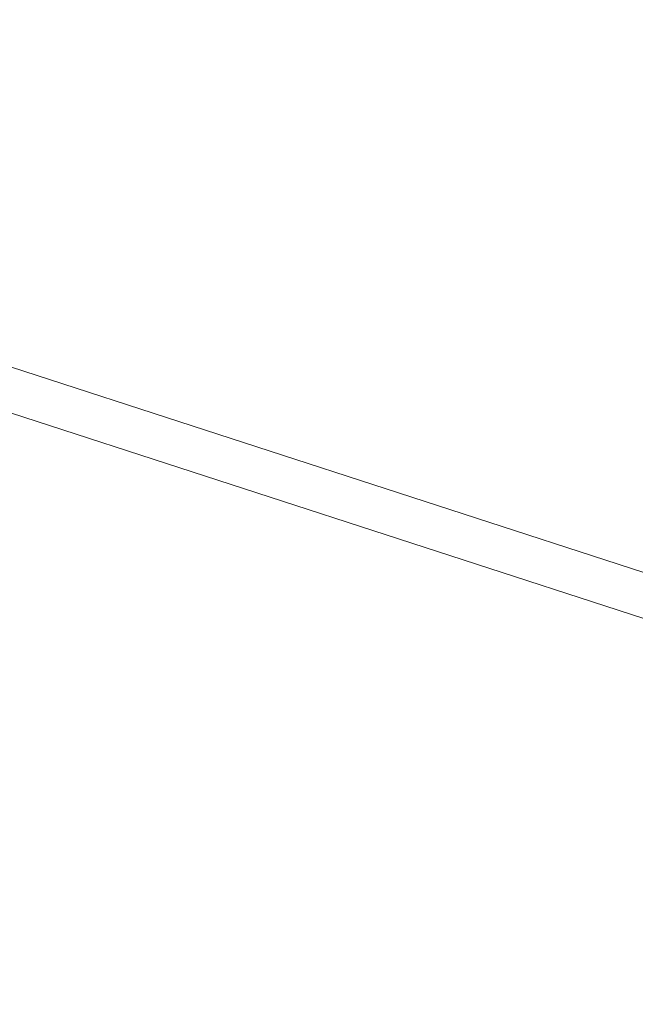
# Model space of a CAD drawing. Units: millimetres. Extents: x -3804 to 9524, y -3404 to 3804.
# Drawn here: x -49 to 176, y -208 to 152 of the extents above; entities that cross this region are included whole.
import ezdxf

# ---------------------------------------------------------------- set-up
doc = ezdxf.new("R2010")
doc.units = ezdxf.units.MM

# ---------------------------------------------------------------- blocks, each defined once
blk = doc.blocks.new('A$C4754b10b')
at = {"color": 0, "linetype": 'Continuous', "lineweight": 0}
for p, q in [((13580.7, -5717.66), (12858.06, -5482.86)), ((13575.76, -5732.88), (12853.11, -5498.07))]:
    blk.add_line(p, q, dxfattribs=at)
for radius in [440, 432, 429, 424, 408, 401, 398, 380]:
    blk.add_circle((13216.91, -5607.87), radius, dxfattribs=at)
for radius, start, end in [(447, 45, 225), (425, 300.2141, 203.7859), (375, 343.2224, 160.7776), (447, 225, 45)]:
    blk.add_arc((13216.91, -5607.87), radius, start, end, dxfattribs=at)

msp = doc.modelspace()

# ---------------------------------------------------------------- block references
msp.add_blockref('A$C4754b10b', (-13217.99, 5608.1))

doc.saveas('drawing.dxf')
